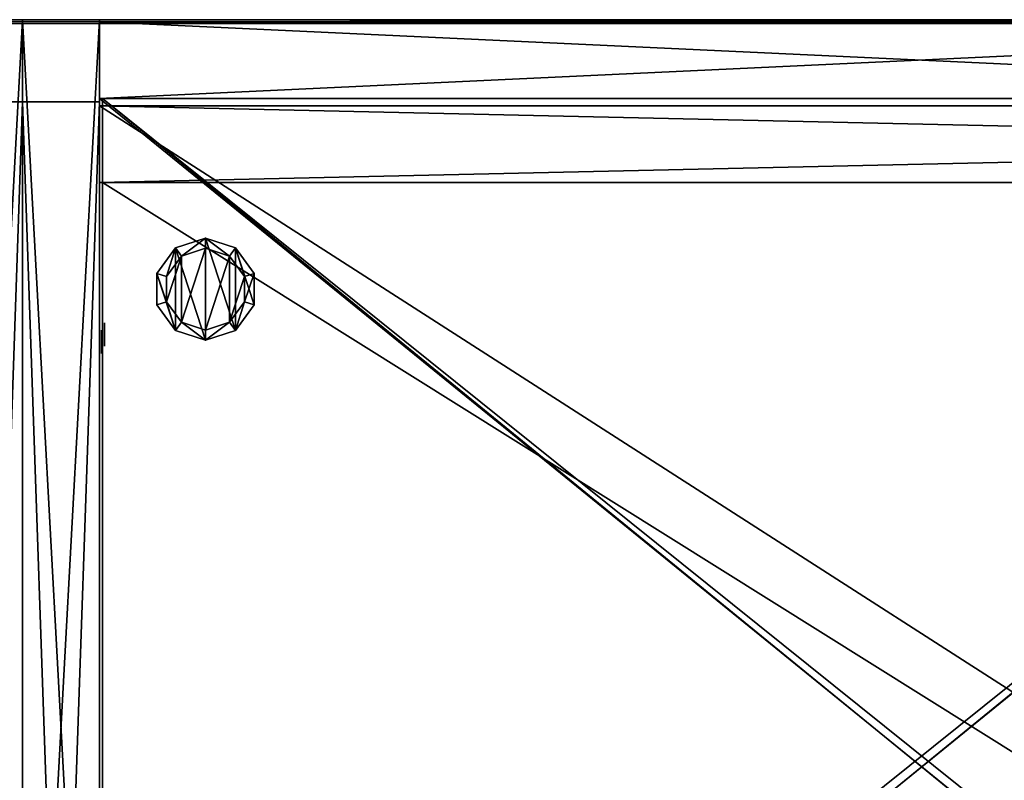
# Model space of a CAD drawing. Units: inches. Extents: x 82 to 885, y 215 to 379.
# Drawn here: x 813 to 823, y 358 to 366 of the extents above; entities that cross this region are included whole.
import ezdxf

# ---------------------------------------------------------------- set-up
doc = ezdxf.new("R2010")
doc.units = ezdxf.units.IN
doc.header["$MEASUREMENT"] = 0
for name, color, linetype in [('A-FURN', 7, 'Continuous'), ('AFUFR-3-BKLM', 15, 'Continuous'), ('AFUFR-3-BSLM', 16, 'Continuous'), ('AFUFR-3-EDPL', 19, 'Continuous'), ('AFUFR-3-GLPL', 17, 'Continuous'), ('AFUFR-3-MSBK', 19, 'Continuous'), ('AFUFR-3-SDLM', 15, 'Continuous'), ('AFUFR-3-SHLM', 15, 'Continuous'), ('AFUFR-3-TPLM', 15, 'Continuous'), ('AFUFR-P-T', 7, 'Continuous'), ('AFUST-P-T', 7, 'Continuous'), ('AFUUS-3-BKLM', 15, 'Continuous'), ('AFUUS-3-BSLM', 15, 'Continuous'), ('AFUUS-3-DVLM', 15, 'Continuous'), ('AFUUS-3-MSBK', 19, 'Continuous'), ('AFUUS-3-SHLM', 15, 'Continuous'), ('AFUUS-3-SILM', 15, 'Continuous'), ('AFUUS-3-TPLM', 15, 'Continuous')]:
    doc.layers.add(name, color=color, linetype=linetype)
doc.styles.get("Standard").update_dxf_attribs({"font": 'cityb___.ttf', "width": 0.666667})

# ---------------------------------------------------------------- blocks, each defined once
blk = doc.blocks.new('3_66-1518HR1')
at = {"layer": 'AFUST-P-T', "flags": 1}
for tag, height in [('CAPTG', 2.5), ('CAPPN', 0.001), ('CAPMG', 0.001), ('CAPMC', 0.001), ('CAPQT', 0.001), ('CAPDH', 0.001), ('CAPGC', 0.001)]:
    blk.add_attdef(tag, (0, 0), '', height=height, dxfattribs=at)
at = {"layer": 'AFUUS-3-SILM'}
mesh = blk.add_polyface(dxfattribs=at)
corners = [(18.0001, 0, 29.7), (17.2324, -14.1654, 29.7), (18.0002, -14.1654, 29.7), (17.2323, 0, 29.7), (17.2324, -14.1655, 70.5425), (18.0002, -14.1655, 70.5425), (17.2323, 0, 70.5425), (18, 0, 70.5425)]
mesh.append_faces([[corners[k] for k in face] for face in [(0, 1, 2, 2), (2, 4, 5, 5), (5, 6, 7, 7), (7, 3, 0, 0), (2, 7, 0, 0), (4, 3, 6, 6)]], dxfattribs={"vtx0": -1, "vtx2": -1})
mesh.append_faces([[corners[k] for k in face] for face in [(3, 1, 0, 0), (1, 4, 2, 2), (4, 6, 5, 5), (6, 3, 7, 7), (5, 7, 2, 2), (1, 3, 4, 4)]], dxfattribs={"vtx1": -1, "vtx2": -1})
blk = doc.blocks.new('3_66-1518HL1')
at = {"layer": 'AFUST-P-T', "flags": 1}
for tag, height in [('CAPTG', 2.5), ('CAPPN', 0.001), ('CAPMG', 0.001), ('CAPMC', 0.001), ('CAPQT', 0.001), ('CAPDH', 0.001), ('CAPGC', 0.001)]:
    blk.add_attdef(tag, (0, 0), '', height=height, dxfattribs=at)
at = {"layer": 'AFUUS-3-BKLM'}
mesh = blk.add_polyface(dxfattribs=at)
corners = [(0.7677, -0.0197, 29.7), (0.7677, -0.7874, 29.7), (17.2322, -0.0196, 29.7), (17.2322, -0.7874, 29.7), (0.7677, -0.0197, 70.5425), (0.7677, -0.7874, 70.5425), (17.2323, -0.0197, 70.5425), (17.2323, -0.7874, 70.5425)]
mesh.append_faces([[corners[k] for k in face] for face in [(2, 1, 3, 3), (0, 5, 1, 1), (4, 7, 5, 5), (6, 3, 7, 7), (0, 6, 4, 4), (5, 3, 1, 1)]], dxfattribs={"vtx0": -1, "vtx2": -1})
mesh.append_faces([[corners[k] for k in face] for face in [(0, 1, 2, 2), (4, 5, 0, 0), (6, 7, 4, 4), (2, 3, 6, 6), (2, 6, 0, 0), (7, 3, 5, 5)]], dxfattribs={"vtx1": -1, "vtx2": -1})
at = {"layer": 'AFUUS-3-BSLM'}
mesh = blk.add_polyface(dxfattribs=at)
corners = [(17.2323, -0.7874, 29.6999), (0.7677, -0.7874, 30.4677), (0.7677, -0.7874, 29.7), (17.2323, -0.7874, 30.4677), (0.7678, -14.1654, 30.4677), (0.7677, -14.1654, 29.7), (17.2323, -14.1654, 30.4677), (17.2323, -14.1654, 29.6999)]
mesh.append_faces([[corners[k] for k in face] for face in [(0, 1, 2, 2), (2, 4, 5, 5), (5, 6, 7, 7), (7, 3, 0, 0), (2, 7, 0, 0), (4, 3, 6, 6)]], dxfattribs={"vtx0": -1, "vtx2": -1})
mesh.append_faces([[corners[k] for k in face] for face in [(3, 1, 0, 0), (1, 4, 2, 2), (4, 6, 5, 5), (6, 3, 7, 7), (5, 7, 2, 2), (1, 3, 4, 4)]], dxfattribs={"vtx1": -1, "vtx2": -1})
at = {"layer": 'AFUUS-3-DVLM'}
mesh = blk.add_polyface(dxfattribs=at)
corners = [(17.2008, -0.7874, 55.4559), (0.7992, -0.7874, 56.2236), (0.7992, -0.7874, 55.4558), (17.2008, -0.7874, 56.2236), (0.7992, -14.1655, 56.2236), (0.7992, -14.1655, 55.4559), (17.2008, -14.1655, 56.2236), (17.2008, -14.1655, 55.4559)]
mesh.append_faces([[corners[k] for k in face] for face in [(0, 1, 2, 2), (2, 4, 5, 5), (5, 6, 7, 7), (7, 3, 0, 0), (2, 7, 0, 0), (4, 3, 6, 6)]], dxfattribs={"vtx0": -1, "vtx2": -1})
mesh.append_faces([[corners[k] for k in face] for face in [(3, 1, 0, 0), (1, 4, 2, 2), (4, 6, 5, 5), (6, 3, 7, 7), (5, 7, 2, 2), (1, 3, 4, 4)]], dxfattribs={"vtx1": -1, "vtx2": -1})
at = {"layer": 'AFUUS-3-MSBK'}
mesh = blk.add_polyface(dxfattribs=at)
corners = [(0.8192, -3.0697, 35.7259), (0.8192, -3.1893, 35.5277), (0.8192, -3.0915, 35.7417), (0.8192, -3.0395, 35.6818), (0.8192, -3.1496, 35.5208), (0.8192, -3.0319, 35.6288), (0.8192, -3.0327, 35.6557), (0.8192, -3.1429, 35.7568), (0.8192, -3.2077, 35.7417), (0.8192, -3.2343, 35.5566), (0.8192, -3.2295, 35.7259), (0.8192, -3.0521, 35.7056), (0.8192, -3.0485, 35.5779), (0.8192, -3.0373, 35.6024), (0.8192, -3.2135, 35.5395), (0.8192, -3.0857, 35.5395), (0.8192, -3.0649, 35.5566), (0.8192, -3.1099, 35.5277), (0.8192, -3.2471, 35.7056), (0.8192, -3.2507, 35.5779), (0.8192, -3.2619, 35.6024), (0.8192, -3.2597, 35.6818), (0.8192, -3.2673, 35.6288), (0.8192, -3.2665, 35.6557)]
mesh.append_faces([[corners[k] for k in face] for face in [(0, 1, 2, 2), (5, 4, 6, 6), (7, 1, 8, 8), (2, 1, 7, 7), (8, 9, 10, 10), (3, 1, 11, 11), (12, 4, 13, 13), (15, 4, 16, 16), (18, 20, 21, 21), (16, 4, 12, 12), (13, 4, 5, 5), (6, 4, 3, 3), (10, 19, 18, 18), (11, 1, 0, 0)]], dxfattribs={"vtx0": -1, "vtx1": -1, "vtx2": -1})
mesh.append_faces([[corners[k] for k in face] for face in [(21, 22, 23, 23)]], dxfattribs={"vtx0": -1, "vtx2": -1})
mesh.append_faces([[corners[k] for k in face] for face in [(3, 4, 1, 1), (8, 14, 9, 9), (8, 1, 14, 14), (18, 19, 20, 20), (10, 9, 19, 19), (21, 20, 22, 22)]], dxfattribs={"vtx0": -1, "vtx2": -1, "vtx3": -1})
mesh.append_faces([[corners[k] for k in face] for face in [(17, 4, 15, 15)]], dxfattribs={"vtx1": -1, "vtx2": -1})
mesh = blk.add_polyface(dxfattribs=at)
corners = [(0.8192, -3.0697, 41.6649), (0.8192, -3.1893, 41.4666), (0.8192, -3.0915, 41.6807), (0.8192, -3.0395, 41.6207), (0.8192, -3.1496, 41.4598), (0.8192, -3.0319, 41.5678), (0.8192, -3.0327, 41.5947), (0.8192, -3.1429, 41.6958), (0.8192, -3.2077, 41.6807), (0.8192, -3.2343, 41.4956), (0.8192, -3.2295, 41.6649), (0.8192, -3.0521, 41.6445), (0.8192, -3.0485, 41.5169), (0.8192, -3.0373, 41.5414), (0.8192, -3.2135, 41.4785), (0.8192, -3.0857, 41.4785), (0.8192, -3.0649, 41.4956), (0.8192, -3.1099, 41.4666), (0.8192, -3.2471, 41.6445), (0.8192, -3.2507, 41.5169), (0.8192, -3.2619, 41.5414), (0.8192, -3.2597, 41.6207), (0.8192, -3.2673, 41.5678), (0.8192, -3.2665, 41.5947)]
mesh.append_faces([[corners[k] for k in face] for face in [(0, 1, 2, 2), (5, 4, 6, 6), (7, 1, 8, 8), (2, 1, 7, 7), (8, 9, 10, 10), (3, 1, 11, 11), (12, 4, 13, 13), (15, 4, 16, 16), (18, 20, 21, 21), (16, 4, 12, 12), (13, 4, 5, 5), (6, 4, 3, 3), (10, 19, 18, 18), (11, 1, 0, 0)]], dxfattribs={"vtx0": -1, "vtx1": -1, "vtx2": -1})
mesh.append_faces([[corners[k] for k in face] for face in [(21, 22, 23, 23)]], dxfattribs={"vtx0": -1, "vtx2": -1})
mesh.append_faces([[corners[k] for k in face] for face in [(3, 4, 1, 1), (8, 14, 9, 9), (8, 1, 14, 14), (18, 19, 20, 20), (10, 9, 19, 19), (21, 20, 22, 22)]], dxfattribs={"vtx0": -1, "vtx2": -1, "vtx3": -1})
mesh.append_faces([[corners[k] for k in face] for face in [(17, 4, 15, 15)]], dxfattribs={"vtx1": -1, "vtx2": -1})
mesh = blk.add_polyface(dxfattribs=at)
corners = [(0.8192, -3.0697, 47.6039), (0.8192, -3.1893, 47.4056), (0.8192, -3.0915, 47.6197), (0.8192, -3.0395, 47.5597), (0.8192, -3.1496, 47.3988), (0.8192, -3.0319, 47.5068), (0.8192, -3.0327, 47.5337), (0.8192, -3.1429, 47.6348), (0.8192, -3.2077, 47.6197), (0.8192, -3.2343, 47.4345), (0.8192, -3.2295, 47.6039), (0.8192, -3.0521, 47.5835), (0.8192, -3.0485, 47.4559), (0.8192, -3.0373, 47.4804), (0.8192, -3.2135, 47.4175), (0.8192, -3.0857, 47.4175), (0.8192, -3.0649, 47.4345), (0.8192, -3.1099, 47.4056), (0.8192, -3.2471, 47.5835), (0.8192, -3.2507, 47.4559), (0.8192, -3.2619, 47.4804), (0.8192, -3.2597, 47.5597), (0.8192, -3.2673, 47.5068), (0.8192, -3.2665, 47.5337)]
mesh.append_faces([[corners[k] for k in face] for face in [(0, 1, 2, 2), (5, 4, 6, 6), (7, 1, 8, 8), (2, 1, 7, 7), (8, 9, 10, 10), (3, 1, 11, 11), (12, 4, 13, 13), (15, 4, 16, 16), (18, 20, 21, 21), (16, 4, 12, 12), (13, 4, 5, 5), (6, 4, 3, 3), (10, 19, 18, 18), (11, 1, 0, 0)]], dxfattribs={"vtx0": -1, "vtx1": -1, "vtx2": -1})
mesh.append_faces([[corners[k] for k in face] for face in [(21, 22, 23, 23)]], dxfattribs={"vtx0": -1, "vtx2": -1})
mesh.append_faces([[corners[k] for k in face] for face in [(3, 4, 1, 1), (8, 14, 9, 9), (8, 1, 14, 14), (18, 19, 20, 20), (10, 9, 19, 19), (21, 20, 22, 22)]], dxfattribs={"vtx0": -1, "vtx2": -1, "vtx3": -1})
mesh.append_faces([[corners[k] for k in face] for face in [(17, 4, 15, 15)]], dxfattribs={"vtx1": -1, "vtx2": -1})
at = {"layer": 'AFUUS-3-SHLM'}
mesh = blk.add_polyface(dxfattribs=at)
corners = [(17.2008, -0.7874, 35.639), (0.7992, -0.7874, 36.4067), (0.7992, -0.7874, 35.639), (17.2008, -0.7874, 36.4067), (0.7992, -13.9488, 36.4067), (0.7992, -13.9488, 35.6389), (17.2008, -13.9488, 36.4067), (17.2008, -13.9488, 35.639)]
mesh.append_faces([[corners[k] for k in face] for face in [(0, 1, 2, 2), (2, 4, 5, 5), (5, 6, 7, 7), (7, 3, 0, 0), (2, 7, 0, 0), (4, 3, 6, 6)]], dxfattribs={"vtx0": -1, "vtx2": -1})
mesh.append_faces([[corners[k] for k in face] for face in [(3, 1, 0, 0), (1, 4, 2, 2), (4, 6, 5, 5), (6, 3, 7, 7), (5, 7, 2, 2), (1, 3, 4, 4)]], dxfattribs={"vtx1": -1, "vtx2": -1})
mesh = blk.add_polyface(dxfattribs=at)
corners = [(17.2008, -0.7874, 41.578), (0.7992, -0.7874, 42.3457), (0.7992, -0.7874, 41.578), (17.2008, -0.7874, 42.3457), (0.7992, -13.9488, 42.3457), (0.7992, -13.9488, 41.5779), (17.2008, -13.9488, 42.3457), (17.2008, -13.9488, 41.578)]
mesh.append_faces([[corners[k] for k in face] for face in [(0, 1, 2, 2), (2, 4, 5, 5), (5, 6, 7, 7), (7, 3, 0, 0), (2, 7, 0, 0), (4, 3, 6, 6)]], dxfattribs={"vtx0": -1, "vtx2": -1})
mesh.append_faces([[corners[k] for k in face] for face in [(3, 1, 0, 0), (1, 4, 2, 2), (4, 6, 5, 5), (6, 3, 7, 7), (5, 7, 2, 2), (1, 3, 4, 4)]], dxfattribs={"vtx1": -1, "vtx2": -1})
mesh = blk.add_polyface(dxfattribs=at)
corners = [(17.2008, -0.7874, 47.5169), (0.7992, -0.7874, 48.2846), (0.7992, -0.7874, 47.5169), (17.2008, -0.7874, 48.2846), (0.7992, -13.9488, 48.2846), (0.7992, -13.9488, 47.5169), (17.2008, -13.9488, 48.2846), (17.2008, -13.9488, 47.5169)]
mesh.append_faces([[corners[k] for k in face] for face in [(0, 1, 2, 2), (2, 4, 5, 5), (5, 6, 7, 7), (7, 3, 0, 0), (2, 7, 0, 0), (4, 3, 6, 6)]], dxfattribs={"vtx0": -1, "vtx2": -1})
mesh.append_faces([[corners[k] for k in face] for face in [(3, 1, 0, 0), (1, 4, 2, 2), (4, 6, 5, 5), (6, 3, 7, 7), (5, 7, 2, 2), (1, 3, 4, 4)]], dxfattribs={"vtx1": -1, "vtx2": -1})
at = {"layer": 'AFUUS-3-SILM'}
mesh = blk.add_polyface(dxfattribs=at)
corners = [(-0.0001, -14.1654, 29.7), (0.7677, -14.1654, 29.7), (0, 0, 29.7), (0.7677, 0, 29.7), (0, -14.1654, 70.5425), (0.7677, -14.1654, 70.5425), (0, 0, 70.5425), (0.7677, 0, 70.5425)]
mesh.append_faces([[corners[k] for k in face] for face in [(2, 1, 3, 3), (0, 5, 1, 1), (4, 7, 5, 5), (6, 3, 7, 7), (0, 6, 4, 4), (5, 3, 1, 1)]], dxfattribs={"vtx0": -1, "vtx2": -1})
mesh.append_faces([[corners[k] for k in face] for face in [(0, 1, 2, 2), (4, 5, 0, 0), (6, 7, 4, 4), (2, 3, 6, 6), (2, 6, 0, 0), (7, 3, 5, 5)]], dxfattribs={"vtx1": -1, "vtx2": -1})
at = {"layer": 'AFUUS-3-TPLM'}
mesh = blk.add_polyface(dxfattribs=at)
corners = [(0.7677, -0.7874, 70.5228), (17.2323, -14.1654, 70.5228), (0.7677, -14.1654, 70.5228), (17.2323, -0.7874, 70.5228), (17.2323, -14.1654, 69.7551), (0.7677, -14.1654, 69.7551), (17.2323, -0.7874, 69.7551), (0.7677, -0.7873, 69.7551)]
mesh.append_faces([[corners[k] for k in face] for face in [(0, 1, 2, 2), (2, 4, 5, 5), (5, 6, 7, 7), (7, 3, 0, 0), (2, 7, 0, 0), (4, 3, 6, 6)]], dxfattribs={"vtx0": -1, "vtx2": -1})
mesh.append_faces([[corners[k] for k in face] for face in [(3, 1, 0, 0), (1, 4, 2, 2), (4, 6, 5, 5), (6, 3, 7, 7), (5, 7, 2, 2), (1, 3, 4, 4)]], dxfattribs={"vtx1": -1, "vtx2": -1})
blk = doc.blocks.new('3_66-2436DB')
at = {"layer": 'AFUFR-P-T', "flags": 1}
for tag, height in [('CAPTG', 2.5), ('CAPPN', 0.001), ('CAPMG', 0.001), ('CAPMC', 0.001), ('CAPQT', 0.001), ('CAPDH', 0.001), ('CAPGC', 0.001)]:
    blk.add_attdef(tag, (0, 0), '', height=height, dxfattribs=at)
at = {"layer": 'AFUFR-3-BKLM'}
mesh = blk.add_polyface(dxfattribs=at)
corners = [(0.7677, -0.8071, 8.3103), (35.2342, -0.8071, 8.3103), (0.7677, -0.0394, 8.3104), (35.2342, -0.0394, 8.3104), (0.7677, -0.0394, 0.4363), (35.2342, -0.0394, 0.4364), (0.7677, -0.8071, 0.4363), (35.2342, -0.8071, 0.4363)]
mesh.append_faces([[corners[k] for k in face] for face in [(2, 1, 3, 3), (6, 5, 7, 7), (2, 5, 4, 4), (3, 7, 5, 5), (1, 6, 7, 7), (0, 4, 6, 6)]], dxfattribs={"vtx0": -1, "vtx2": -1})
mesh.append_faces([[corners[k] for k in face] for face in [(0, 1, 2, 2), (4, 5, 6, 6), (3, 5, 2, 2), (1, 7, 3, 3), (0, 6, 1, 1), (2, 4, 0, 0)]], dxfattribs={"vtx1": -1, "vtx2": -1})
mesh = blk.add_polyface(dxfattribs=at)
corners = [(0.7677, -0.8071, 25.6844), (35.2342, -0.8071, 25.6843), (0.7677, -0.0394, 25.6844), (35.2342, -0.0394, 25.6844), (0.7677, -0.0394, 17.8103), (35.2342, -0.0394, 17.8104), (0.7677, -0.8071, 17.8103), (35.2342, -0.8071, 17.8103)]
mesh.append_faces([[corners[k] for k in face] for face in [(2, 1, 3, 3), (6, 5, 7, 7), (2, 5, 4, 4), (3, 7, 5, 5), (1, 6, 7, 7), (0, 4, 6, 6)]], dxfattribs={"vtx0": -1, "vtx2": -1})
mesh.append_faces([[corners[k] for k in face] for face in [(0, 1, 2, 2), (4, 5, 6, 6), (3, 5, 2, 2), (1, 7, 3, 3), (0, 6, 1, 1), (2, 4, 0, 0)]], dxfattribs={"vtx1": -1, "vtx2": -1})
at = {"layer": 'AFUFR-3-BSLM'}
mesh = blk.add_polyface(dxfattribs=at)
corners = [(0.7992, -22.4094, 3.456), (0.7992, -22.4094, 2.6883), (35.2638, -22.4094, 3.456), (35.2638, -22.4094, 2.6883), (0.7992, -22.3701, 3.456), (35.2638, -22.3701, 3.456), (0.7992, -22.3701, 2.6883), (35.2638, -22.3701, 2.6883), (35.2638, -0.8071, 2.6883), (35.2638, -0.8071, 3.456), (0.7992, -0.8071, 2.6883), (0.7992, -0.8071, 3.456)]
mesh.append_faces([[corners[k] for k in face] for face in [(2, 1, 3, 3), (5, 0, 2, 2), (7, 4, 5, 5), (3, 6, 7, 7), (3, 5, 2, 2), (6, 0, 4, 4), (5, 6, 7, 7), (5, 8, 9, 9), (8, 6, 10, 10), (6, 11, 10, 10), (10, 9, 8, 8), (11, 5, 9, 9)]], dxfattribs={"vtx0": -1, "vtx2": -1})
mesh.append_faces([[corners[k] for k in face] for face in [(0, 1, 2, 2), (4, 0, 5, 5), (6, 4, 7, 7), (1, 6, 3, 3), (7, 5, 3, 3), (1, 0, 6, 6), (4, 6, 5, 5), (7, 8, 5, 5), (7, 6, 8, 8), (4, 11, 6, 6), (11, 9, 10, 10), (4, 5, 11, 11)]], dxfattribs={"vtx1": -1, "vtx2": -1})
at = {"layer": 'AFUFR-3-GLPL'}
mesh = blk.add_polyface(dxfattribs=at)
corners = [(1.3431, -2.0322, 0.2401), (1.3431, -1.7159, 0.0551), (1.3431, -2.0322, 0.0551), (1.3431, -1.7159, 0.2401), (1.529, -2.2881, 0.2401), (1.529, -2.2881, 0.0551), (1.8299, -2.3858, 0.2401), (1.8299, -2.3858, 0.0551), (2.1307, -2.2881, 0.2401), (2.1307, -2.2881, 0.0551), (2.3166, -2.0322, 0.2401), (2.3166, -2.0322, 0.0551), (2.3166, -1.7159, 0.2401), (2.3166, -1.7159, 0.0551), (2.1307, -1.46, 0.2401), (2.1307, -1.46, 0.0551), (1.8299, -1.3622, 0.2401), (1.8299, -1.3622, 0.0551), (1.529, -1.46, 0.2401), (1.529, -1.46, 0.0551), (1.8299, -1.4641, 0.2401), (1.589, -1.5424, 0.4252), (1.8299, -1.4641, 0.4252), (1.589, -1.5424, 0.2401), (2.0708, -1.5424, 0.2401), (2.0708, -1.5424, 0.4252), (2.2197, -1.7474, 0.2401), (2.2197, -1.7474, 0.4252), (2.2197, -2.0007, 0.2401), (2.2197, -2.0007, 0.4252), (2.0708, -2.2056, 0.2401), (2.0708, -2.2056, 0.4252), (1.8299, -2.2839, 0.2401), (1.8299, -2.2839, 0.4252), (1.589, -2.2056, 0.2401), (1.589, -2.2056, 0.4252), (1.44, -2.0007, 0.2401), (1.44, -2.0007, 0.4252), (1.44, -1.7474, 0.2401), (1.44, -1.7474, 0.4252)]
mesh.append_faces([[corners[k] for k in face] for face in [(35, 21, 37, 37), (33, 22, 35, 35), (31, 25, 33, 33), (18, 23, 16, 16), (3, 38, 18, 18), (0, 36, 3, 3), (4, 36, 0, 0), (6, 34, 4, 4), (8, 30, 6, 6), (10, 28, 8, 8), (12, 28, 10, 10), (14, 26, 12, 12), (16, 24, 14, 14), (19, 5, 1, 1), (17, 7, 19, 19), (15, 9, 17, 17)]], dxfattribs={"vtx0": -1, "vtx1": -1, "vtx2": -1})
mesh.append_faces([[corners[k] for k in face] for face in [(0, 1, 2, 2), (4, 2, 5, 5), (6, 5, 7, 7), (8, 7, 9, 9), (10, 9, 11, 11), (12, 11, 13, 13), (14, 13, 15, 15), (16, 15, 17, 17), (18, 17, 19, 19), (3, 19, 1, 1), (20, 21, 22, 22), (24, 22, 25, 25), (26, 25, 27, 27), (28, 27, 29, 29), (30, 29, 31, 31), (32, 31, 33, 33), (34, 33, 35, 35), (36, 35, 37, 37), (38, 37, 39, 39), (23, 39, 21, 21), (37, 21, 39, 39)]], dxfattribs={"vtx0": -1, "vtx2": -1})
mesh.append_faces([[corners[k] for k in face] for face in [(16, 20, 24, 24)]], dxfattribs={"vtx0": -1, "vtx2": -1, "vtx3": -1})
mesh.append_faces([[corners[k] for k in face] for face in [(3, 1, 0, 0), (0, 2, 4, 4), (4, 5, 6, 6), (6, 7, 8, 8), (8, 9, 10, 10), (10, 11, 12, 12), (12, 13, 14, 14), (14, 15, 16, 16), (16, 17, 18, 18), (18, 19, 3, 3), (23, 21, 20, 20), (20, 22, 24, 24), (24, 25, 26, 26), (26, 27, 28, 28), (28, 29, 30, 30), (30, 31, 32, 32), (32, 33, 34, 34), (34, 35, 36, 36), (36, 37, 38, 38), (38, 39, 23, 23), (29, 27, 31, 31), (13, 11, 15, 15)]], dxfattribs={"vtx1": -1, "vtx2": -1})
mesh.append_faces([[corners[k] for k in face] for face in [(22, 21, 35, 35), (25, 22, 33, 33), (27, 25, 31, 31), (23, 20, 16, 16), (38, 23, 18, 18), (36, 38, 3, 3), (34, 36, 4, 4), (32, 34, 6, 6), (30, 32, 6, 6), (28, 30, 8, 8), (26, 28, 12, 12), (24, 26, 14, 14), (7, 5, 19, 19), (9, 7, 17, 17), (11, 9, 15, 15)]], dxfattribs={"vtx1": -1, "vtx2": -1, "vtx3": -1})
mesh.append_faces([[corners[k] for k in face] for face in [(5, 2, 1, 1)]], dxfattribs={"vtx2": -1, "vtx3": -1})
at = {"layer": 'AFUFR-3-MSBK'}
mesh = blk.add_polyface(dxfattribs=at)
corners = [(0.7877, -2.3217, 15.3895), (0.7877, -2.4413, 15.1913), (0.7877, -2.3435, 15.4053), (0.7877, -2.2915, 15.3453), (0.7877, -2.4016, 15.1844), (0.7877, -2.2839, 15.2924), (0.7877, -2.2847, 15.3193), (0.7877, -2.3948, 15.4204), (0.7877, -2.4596, 15.4053), (0.7877, -2.4863, 15.2202), (0.7877, -2.4814, 15.3895), (0.7877, -2.3041, 15.3692), (0.7877, -2.3004, 15.2415), (0.7877, -2.2892, 15.266), (0.7877, -2.4654, 15.2031), (0.7877, -2.3377, 15.2031), (0.7877, -2.3169, 15.2202), (0.7877, -2.3619, 15.1913), (0.7877, -2.4991, 15.3692), (0.7877, -2.5027, 15.2415), (0.7877, -2.5139, 15.266), (0.7877, -2.5116, 15.3453), (0.7877, -2.5192, 15.2924), (0.7877, -2.5185, 15.3193)]
mesh.append_faces([[corners[k] for k in face] for face in [(0, 1, 2, 2), (5, 4, 6, 6), (7, 1, 8, 8), (2, 1, 7, 7), (8, 9, 10, 10), (3, 1, 11, 11), (12, 4, 13, 13), (15, 4, 16, 16), (18, 20, 21, 21), (16, 4, 12, 12), (13, 4, 5, 5), (6, 4, 3, 3), (10, 19, 18, 18), (11, 1, 0, 0)]], dxfattribs={"vtx0": -1, "vtx1": -1, "vtx2": -1})
mesh.append_faces([[corners[k] for k in face] for face in [(21, 22, 23, 23)]], dxfattribs={"vtx0": -1, "vtx2": -1})
mesh.append_faces([[corners[k] for k in face] for face in [(3, 4, 1, 1), (8, 14, 9, 9), (8, 1, 14, 14), (18, 19, 20, 20), (10, 9, 19, 19), (21, 20, 22, 22)]], dxfattribs={"vtx0": -1, "vtx2": -1, "vtx3": -1})
mesh.append_faces([[corners[k] for k in face] for face in [(17, 4, 15, 15)]], dxfattribs={"vtx1": -1, "vtx2": -1})
at = {"layer": 'AFUFR-3-SDLM'}
mesh = blk.add_polyface(dxfattribs=at)
corners = [(0, -22.4094, 28.6843), (0.7677, -22.4094, 28.6843), (0, -22.3701, 28.6843), (0.7677, -22.3701, 28.6843), (0, -22.3701, 0.4363), (0.7677, -22.3701, 0.4363), (0, -22.4094, 0.4363), (0.7677, -22.4094, 0.4363), (0.7677, -22.4094, 27.9165), (0.7677, -22.3701, 27.9168), (0.7677, 0, 28.6842), (0, 0, 28.6843), (0, 0, 0.4364), (0.7677, 0, 0.4363)]
mesh.append_faces([[corners[k] for k in face] for face in [(2, 1, 3, 3), (6, 5, 7, 7), (0, 4, 6, 6), (3, 7, 5, 5), (7, 0, 6, 6), (3, 8, 1, 1), (2, 10, 11, 11), (5, 12, 13, 13), (2, 12, 4, 4), (11, 13, 12, 12), (10, 5, 13, 13)]], dxfattribs={"vtx0": -1, "vtx2": -1})
mesh.append_faces([[corners[k] for k in face] for face in [(0, 1, 2, 2), (4, 5, 6, 6), (2, 4, 0, 0), (1, 7, 3, 3), (1, 0, 7, 7), (9, 8, 3, 3), (3, 10, 2, 2), (4, 12, 5, 5), (11, 12, 2, 2), (10, 13, 11, 11), (3, 5, 10, 10)]], dxfattribs={"vtx1": -1, "vtx2": -1})
mesh.append_faces([[corners[k] for k in face] for face in [(2, 3, 4, 4), (4, 3, 5, 5), (2, 4, 3, 3)]], dxfattribs={"vtx2": -1})
mesh = blk.add_polyface(dxfattribs=at)
corners = [(36, -22.3701, 28.6843), (35.2323, -22.4094, 28.6843), (36, -22.4094, 28.6843), (35.2323, -22.3701, 28.6843), (36, -22.4094, 0.4363), (35.2323, -22.3701, 0.4363), (36, -22.3701, 0.4363), (35.2323, -22.4094, 0.4363), (35.2323, -22.3701, 27.9166), (35.2323, -22.4094, 27.9164), (35.2323, 0, 28.6842), (36, 0, 28.6843), (36, 0, 0.4364), (35.2323, 0, 0.4363)]
mesh.append_faces([[corners[k] for k in face] for face in [(0, 1, 2, 2), (4, 5, 6, 6), (2, 6, 0, 0), (3, 7, 1, 1), (7, 2, 1, 1), (1, 8, 3, 3), (0, 10, 3, 3), (5, 12, 6, 6), (0, 12, 11, 11), (11, 13, 10, 10), (10, 5, 3, 3)]], dxfattribs={"vtx0": -1, "vtx2": -1})
mesh.append_faces([[corners[k] for k in face] for face in [(3, 1, 0, 0), (7, 5, 4, 4), (4, 6, 2, 2), (5, 7, 3, 3), (4, 2, 7, 7), (9, 8, 1, 1), (11, 10, 0, 0), (13, 12, 5, 5), (6, 12, 0, 0), (12, 13, 11, 11), (13, 5, 10, 10)]], dxfattribs={"vtx1": -1, "vtx2": -1})
mesh.append_faces([[corners[k] for k in face] for face in [(6, 3, 0, 0), (5, 3, 6, 6), (5, 6, 3, 3)]], dxfattribs={"vtx2": -1})
at = {"layer": 'AFUFR-3-SHLM'}
mesh = blk.add_polyface(dxfattribs=at)
corners = [(0.7677, -22.1929, 16.0702), (0.7677, -22.1929, 15.3025), (35.2323, -22.1929, 16.0702), (35.2323, -22.1929, 15.3025), (0.7677, -22.1535, 16.0702), (35.2323, -22.1535, 16.0702), (0.7677, -22.1535, 15.3025), (35.2323, -22.1535, 15.3025), (35.2323, -0.0394, 15.3025), (35.2323, -0.0394, 16.0702), (0.7677, -0.0394, 15.3025), (0.7677, -0.0394, 16.0702)]
mesh.append_faces([[corners[k] for k in face] for face in [(2, 1, 3, 3), (5, 0, 2, 2), (7, 4, 5, 5), (3, 6, 7, 7), (3, 5, 2, 2), (6, 0, 4, 4), (5, 6, 7, 7), (5, 8, 9, 9), (8, 6, 10, 10), (6, 11, 10, 10), (10, 9, 8, 8), (11, 5, 9, 9)]], dxfattribs={"vtx0": -1, "vtx2": -1})
mesh.append_faces([[corners[k] for k in face] for face in [(0, 1, 2, 2), (4, 0, 5, 5), (6, 4, 7, 7), (1, 6, 3, 3), (7, 5, 3, 3), (1, 0, 6, 6), (4, 6, 5, 5), (7, 8, 5, 5), (7, 6, 8, 8), (4, 11, 6, 6), (11, 9, 10, 10), (4, 5, 11, 11)]], dxfattribs={"vtx1": -1, "vtx2": -1})
blk = doc.blocks.new('3_66-2472TP')
at = {"layer": 'AFUFR-P-T', "flags": 1}
for tag, height in [('CAPTG', 2.5), ('CAPPN', 0.001), ('CAPMG', 0.001), ('CAPMC', 0.001), ('CAPQT', 0.001), ('CAPDH', 0.001), ('CAPGC', 0.001)]:
    blk.add_attdef(tag, (0, 0), '', height=height, dxfattribs=at)
at = {"layer": 'AFUFR-3-EDPL'}
mesh = blk.add_polyface(dxfattribs=at)
corners = [(72, 0.0008, 29.5955), (0, 0, 28.6843), (72, 0, 28.6843), (0, 0.0008, 29.5955), (72, 0.0467, 29.6762), (72, 0.0271, 29.6574), (0, 0.0467, 29.6762), (0.0394, 23.9606, 29.7), (0, 23.9606, 28.6843), (0, 23.9606, 29.7), (0.0394, 23.9606, 28.6843), (0, 0.1182, 29.7), (0.0394, 0.1182, 28.6843), (0.0394, 0.1182, 29.7), (0, 0.1182, 28.6843), (0, 24, 28.6843), (0, 24, 29.7), (72, 24, 28.6843), (72, 24, 29.7), (72, 23.9606, 28.6843), (72, 23.9606, 29.7), (71.9606, 23.9606, 29.7), (71.9606, 23.9606, 28.6843), (71.9606, 0.1182, 29.7), (71.9606, 0.1182, 28.6843), (72, 0.1182, 29.7), (72, 0.1182, 28.6843), (72, 0.0701, 29.6901), (0, 0.096, 29.6982), (0, 0.0701, 29.6901), (0, 0.0271, 29.6574), (72, 0.096, 29.6982), (72, 0.0123, 29.6345), (0, 0.0123, 29.6345), (72, 0.0031, 29.6089), (0, 0.0031, 29.6089)]
mesh.append_faces([[corners[k] for k in face] for face in [(26, 4, 2, 2), (1, 29, 14, 14), (2, 32, 0, 0), (3, 30, 1, 1)]], dxfattribs={"vtx0": -1, "vtx1": -1, "vtx2": -1})
mesh.append_faces([[corners[k] for k in face] for face in [(0, 1, 2, 2), (7, 8, 9, 9), (11, 12, 13, 13), (9, 13, 7, 7), (10, 14, 8, 8), (13, 10, 7, 7), (14, 9, 8, 8), (15, 9, 16, 16), (19, 18, 20, 20), (8, 17, 19, 19), (16, 20, 18, 18), (17, 16, 18, 18), (20, 8, 19, 19), (21, 19, 22, 22), (25, 24, 26, 26), (20, 23, 25, 25), (22, 26, 24, 24), (23, 22, 24, 24), (26, 20, 25, 25), (26, 11, 25, 25), (27, 28, 29, 29), (2, 14, 26, 26), (5, 6, 30, 30), (25, 28, 31, 31), (34, 33, 35, 35), (14, 28, 11, 11), (32, 30, 33, 33), (4, 29, 6, 6), (34, 3, 0, 0), (0, 32, 34, 34)]], dxfattribs={"vtx0": -1, "vtx2": -1})
mesh.append_faces([[corners[k] for k in face] for face in [(2, 4, 5, 5), (14, 29, 28, 28), (1, 30, 6, 6), (26, 27, 4, 4), (2, 5, 32, 32), (1, 6, 29, 29), (26, 31, 27, 27)]], dxfattribs={"vtx0": -1, "vtx2": -1, "vtx3": -1})
mesh.append_faces([[corners[k] for k in face] for face in [(3, 1, 0, 0), (4, 6, 5, 5), (10, 8, 7, 7), (14, 12, 11, 11), (11, 13, 9, 9), (12, 14, 10, 10), (12, 10, 13, 13), (11, 9, 14, 14), (8, 9, 15, 15), (17, 18, 19, 19), (15, 17, 8, 8), (9, 20, 16, 16), (15, 16, 17, 17), (9, 8, 20, 20), (20, 19, 21, 21), (23, 24, 25, 25), (21, 23, 20, 20), (19, 26, 22, 22), (21, 22, 23, 23), (19, 20, 26, 26), (14, 11, 26, 26), (1, 14, 2, 2), (32, 33, 34, 34), (11, 28, 25, 25), (27, 29, 4, 4), (5, 30, 32, 32), (31, 28, 27, 27)]], dxfattribs={"vtx1": -1, "vtx2": -1})
mesh.append_faces([[corners[k] for k in face] for face in [(33, 30, 3, 3)]], dxfattribs={"vtx1": -1, "vtx2": -1, "vtx3": -1})
mesh.append_faces([[corners[k] for k in face] for face in [(26, 25, 31, 31), (34, 35, 3, 3), (3, 35, 33, 33)]], dxfattribs={"vtx2": -1, "vtx3": -1})
at = {"layer": 'AFUFR-3-TPLM'}
mesh = blk.add_polyface(dxfattribs=at)
corners = [(71.9606, 23.9606, 29.7), (0.0394, 23.9606, 29.7), (71.9606, 0.1182, 29.7), (0.0394, 0.1182, 29.7), (71.9606, 0.1182, 28.6843), (0.0394, 0.1182, 28.6843), (71.9606, 23.9606, 28.6843), (0.0394, 23.9606, 28.6843)]
mesh.append_faces([[corners[k] for k in face] for face in [(2, 1, 3, 3), (6, 5, 7, 7), (2, 5, 4, 4), (3, 7, 5, 5), (1, 6, 7, 7), (0, 4, 6, 6)]], dxfattribs={"vtx0": -1, "vtx2": -1})
mesh.append_faces([[corners[k] for k in face] for face in [(0, 1, 2, 2), (4, 5, 6, 6), (3, 5, 2, 2), (1, 7, 3, 3), (0, 6, 1, 1), (2, 4, 0, 0)]], dxfattribs={"vtx1": -1, "vtx2": -1})

msp = doc.modelspace()

# ---------------------------------------------------------------- block references
at = {"layer": 'A-FURN'}
for name, p in [('3_66-2472TP', (777.4769, 341.7734)), ('3_66-1518HR1', (795.4769, 365.7734)), ('3_66-1518HL1', (813.4769, 365.7734)), ('3_66-2436DB', (777.4769, 364.9506)), ('3_66-2436DB', (813.4769, 364.9506))]:
    msp.add_blockref(name, p, dxfattribs=at)

doc.saveas('drawing.dxf')
